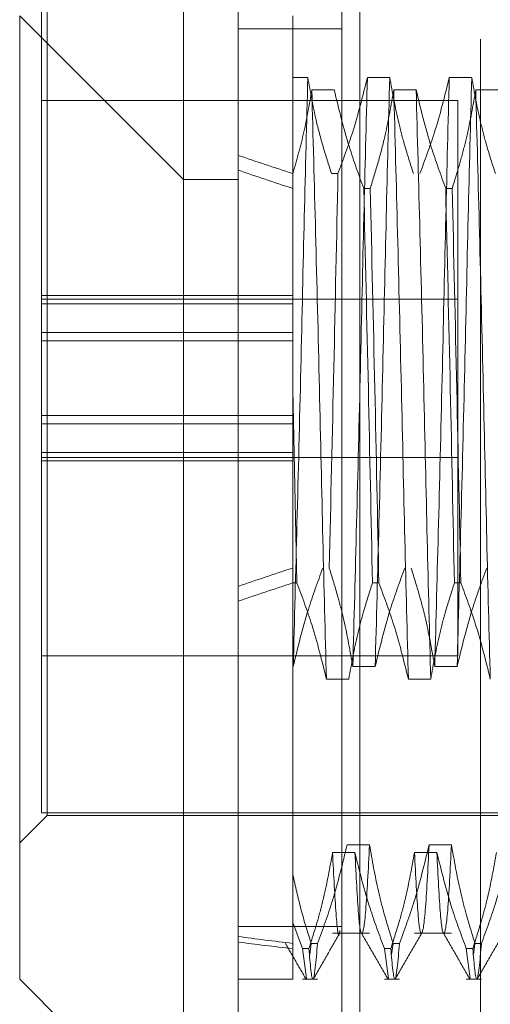
# Model space of a CAD drawing. Units: inches. Extents: x 0 to 23.4, y 0 to 16.5.
# Drawn here: x 11.5 to 11.5, y 5.8 to 5.9 of the extents above; entities that cross this region are included whole.
import ezdxf

# ---------------------------------------------------------------- set-up
doc = ezdxf.new("R2010")
doc.units = ezdxf.units.IN
doc.header["$MEASUREMENT"] = 0
doc.linetypes.add('HIDDEN', pattern=[0.075, 0.05, -0.025])

msp = doc.modelspace()

# ---------------------------------------------------------------- linework, layer by layer
at = {"color": 7, "linetype": 'Continuous', "lineweight": 15}
for p, q in [((11.519419, 5.569891), (11.519419, 11.321466)), ((11.530381, 11.321323), (11.530381, 5.570034)), ((11.514497, 5.983326), (11.514497, 5.845531)), ((11.499734, 5.860295), (11.514497, 5.845531)), ((11.499734, 5.773507), (11.499734, 5.860295)), ((11.514497, 5.845531), (11.519419, 5.845531)), ((11.514497, 5.845531), (11.514497, 5.758743)), ((11.499734, 5.773507), (11.514497, 5.758743))]:
    msp.add_line(p, q, dxfattribs=at)
at = {"color": 7, "linetype": 'HIDDEN', "lineweight": 0}
for p, q in [((11.528756, 5.569891), (11.528756, 11.321466)), ((11.530381, 11.321323), (11.530381, 5.570034)), ((11.541256, 11.258178), (11.541256, 5.633178)), ((11.502194, 5.788271), (11.502194, 5.867011)), ((11.501702, 5.866765), (11.501702, 5.831001)), ((11.52434, 5.860295), (11.52434, 5.846061)), ((11.519419, 5.859116), (11.528756, 5.859116)), ((11.52434, 5.854729), (11.525687, 5.854729)), ((11.531053, 5.854729), (11.533069, 5.854729)), ((11.538435, 5.854729), (11.540451, 5.854729)), ((11.528063, 5.853613), (11.526047, 5.853613)), ((11.535445, 5.853613), (11.533429, 5.853613)), ((11.542827, 5.853613), (11.540811, 5.853613)), ((11.539202, 5.852641), (11.501702, 5.852641)), ((11.539202, 5.826321), (11.539202, 5.852641)), ((11.52434, 5.846061), (11.52434, 5.844732)), ((11.528401, 5.846078), (11.527819, 5.846078)), ((11.52434, 5.844732), (11.52434, 5.826665)), ((11.530726, 5.844732), (11.531308, 5.844732)), ((11.538108, 5.844732), (11.53869, 5.844732)), ((11.52434, 5.835093), (11.501702, 5.835093)), ((11.539202, 5.834766), (11.501702, 5.834766)), ((11.52434, 5.834336), (11.501702, 5.834336)), ((11.501702, 5.831758), (11.52434, 5.831758)), ((11.52434, 5.831001), (11.501702, 5.831001)), ((11.501702, 5.827265), (11.501702, 5.831001)), ((11.501702, 5.820946), (11.501702, 5.827265)), ((11.52434, 5.820189), (11.52434, 5.826665)), ((11.52471, 5.809204), (11.52434, 5.826665)), ((11.539202, 5.802641), (11.539202, 5.826321)), ((11.52434, 5.824281), (11.501702, 5.824281)), ((11.501702, 5.823524), (11.52434, 5.823524)), ((11.501702, 5.820946), (11.501702, 5.820189)), ((11.52434, 5.820946), (11.501702, 5.820946)), ((11.501702, 5.820516), (11.539202, 5.820516)), ((11.501702, 5.820189), (11.501702, 5.788517)), ((11.52434, 5.820189), (11.501702, 5.820189)), ((11.52434, 5.809204), (11.52434, 5.820189)), ((11.52471, 5.809204), (11.52434, 5.809204)), ((11.52434, 5.809204), (11.52434, 5.778622)), ((11.532092, 5.809204), (11.53151, 5.809204)), ((11.539474, 5.809204), (11.538892, 5.809204)), ((11.501702, 5.802641), (11.539202, 5.802641)), ((11.524372, 5.801668), (11.52434, 5.801668)), ((11.531754, 5.801668), (11.529738, 5.801668)), ((11.539136, 5.801668), (11.53712, 5.801668)), ((11.527362, 5.800553), (11.529378, 5.800553)), ((11.534744, 5.800553), (11.53676, 5.800553)), ((11.499734, 5.78581), (11.502194, 5.788271)), ((11.501702, 5.788517), (11.550915, 5.788517)), ((11.502194, 5.788271), (11.57749, 5.788271)), ((11.529229, 5.785625), (11.531245, 5.785625)), ((11.536611, 5.785625), (11.538627, 5.785625)), ((11.52993, 5.784927), (11.527914, 5.784927)), ((11.537311, 5.784927), (11.535296, 5.784927)), ((11.528756, 5.778266), (11.519419, 5.778266)), ((11.52434, 5.778622), (11.52434, 5.776276)), ((11.5252, 5.776276), (11.52434, 5.778622)), ((11.527914, 5.77765), (11.531245, 5.77765)), ((11.535296, 5.77765), (11.538627, 5.77765)), ((11.525855, 5.775734), (11.525984, 5.776743)), ((11.526566, 5.776743), (11.525984, 5.776743)), ((11.533237, 5.775734), (11.533366, 5.776743)), ((11.533947, 5.776743), (11.533366, 5.776743)), ((11.540619, 5.775734), (11.540747, 5.776743)), ((11.541329, 5.776743), (11.540747, 5.776743)), ((11.52434, 5.776276), (11.52434, 5.773507)), ((11.5252, 5.776276), (11.525782, 5.776276)), ((11.5252, 5.776276), (11.525561, 5.773581)), ((11.532582, 5.776276), (11.533164, 5.776276)), ((11.532582, 5.776276), (11.532943, 5.773581)), ((11.539964, 5.776276), (11.540546, 5.776276)), ((11.539964, 5.776276), (11.540325, 5.773581)), ((11.519419, 5.773507), (11.52434, 5.773507)), ((11.5252, 5.773507), (11.526566, 5.773507)), ((11.532582, 5.773507), (11.533947, 5.773507)), ((11.539964, 5.773507), (11.541329, 5.773507))]:
    msp.add_line(p, q, dxfattribs=at)
for major_axis, ratio, start_param, end_param in [((0.36087, -0.039201), 0.103453, 3.571486, 3.603857), ((0.36087, -0.038205), 0.106275, 3.571499, 3.60387), ((0.36087, 0.038205), 0.106275, 2.679315, 2.711686), ((0.36087, 0.039201), 0.103453, 2.679328, 2.7117), ((0.36087, 0.038205), 0.106275, 3.548997, 3.581369), ((0.36087, 0.039201), 0.103453, 3.549011, 3.581382)]:
    msp.add_ellipse((11.849143, 5.827641), major_axis=major_axis, ratio=ratio, start_param=start_param, end_param=end_param, dxfattribs=at)
for points, knots in [([(11.525687, 5.854729), (11.52558, 5.850623), (11.525366, 5.842442), (11.525062, 5.82844), (11.524711, 5.814316), (11.524485, 5.805881), (11.524372, 5.801668)], [0, 0, 0, 0, 0.248873, 0.495939, 0.74825, 1, 1, 1, 1]), ([(11.525687, 5.854729), (11.525915, 5.853449), (11.526286, 5.851357), (11.52705, 5.848477), (11.527562, 5.846878), (11.527819, 5.846078)], [0, 0, 0, 0, 0.440266, 0.719981, 1, 1, 1, 1]), ([(11.528401, 5.846078), (11.528866, 5.847326), (11.52993, 5.850182), (11.530649, 5.853091), (11.531053, 5.854729)], [0, 0, 0, 0, 0.436819, 1, 1, 1, 1]), ([(11.531053, 5.854729), (11.530946, 5.850623), (11.530732, 5.842442), (11.530428, 5.82844), (11.530077, 5.814316), (11.529851, 5.805881), (11.529738, 5.801668)], [0, 0, 0, 0, 0.248873, 0.495939, 0.74825, 1, 1, 1, 1]), ([(11.533069, 5.854729), (11.532962, 5.850623), (11.532748, 5.842442), (11.532444, 5.82844), (11.532093, 5.814316), (11.531867, 5.805881), (11.531754, 5.801668)], [0, 0, 0, 0, 0.2488732, 0.495939, 0.74825, 1, 1, 1, 1]), ([(11.533069, 5.854729), (11.533312, 5.853369), (11.533677, 5.851329), (11.534442, 5.848449), (11.534928, 5.846929), (11.535201, 5.846078)], [0, 0, 0, 0, 0.468023, 0.701942, 1, 1, 1, 1]), ([(11.535783, 5.846078), (11.536234, 5.847287), (11.537299, 5.850143), (11.53802, 5.853051), (11.538435, 5.854729)], [0, 0, 0, 0, 0.423331, 1, 1, 1, 1]), ([(11.538435, 5.854729), (11.538328, 5.850623), (11.538114, 5.842442), (11.53781, 5.82844), (11.537459, 5.814316), (11.537233, 5.805881), (11.53712, 5.801668)], [0, 0, 0, 0, 0.248873, 0.495939, 0.74825, 1, 1, 1, 1]), ([(11.540451, 5.854729), (11.540344, 5.850623), (11.54013, 5.842442), (11.539826, 5.82844), (11.539475, 5.814316), (11.539249, 5.805881), (11.539136, 5.801668)], [0, 0, 0, 0, 0.248873, 0.495939, 0.74825, 1, 1, 1, 1]), ([(11.540451, 5.854729), (11.540694, 5.853369), (11.541059, 5.851329), (11.541824, 5.848449), (11.54231, 5.846929), (11.542583, 5.846078)], [0, 0, 0, 0, 0.468023, 0.701942, 1, 1, 1, 1]), ([(11.526047, 5.853613), (11.525832, 5.852348), (11.525402, 5.849815), (11.524694, 5.847313), (11.52434, 5.846061)], [0, 0, 0, 0, 0.499282, 1, 1, 1, 1]), ([(11.527362, 5.800553), (11.527255, 5.804659), (11.527041, 5.81284), (11.526737, 5.826842), (11.526386, 5.840966), (11.52616, 5.849401), (11.526047, 5.853613)], [0, 0, 0, 0, 0.248873, 0.495939, 0.74825, 1, 1, 1, 1]), ([(11.530726, 5.844732), (11.530273, 5.845971), (11.5292, 5.848903), (11.528479, 5.851889), (11.528063, 5.853613)], [0, 0, 0, 0, 0.422793, 1, 1, 1, 1]), ([(11.533429, 5.853613), (11.533193, 5.852256), (11.532816, 5.850087), (11.532052, 5.847131), (11.531556, 5.845532), (11.531308, 5.844732)], [0, 0, 0, 0, 0.454943, 0.727337, 1, 1, 1, 1]), ([(11.534744, 5.800553), (11.534637, 5.804659), (11.534423, 5.81284), (11.534119, 5.826842), (11.533768, 5.840966), (11.533542, 5.849401), (11.533429, 5.853613)], [0, 0, 0, 0, 0.248873, 0.495939, 0.74825, 1, 1, 1, 1]), ([(11.53676, 5.800553), (11.536653, 5.804659), (11.536439, 5.81284), (11.536135, 5.826842), (11.535784, 5.840966), (11.535558, 5.849401), (11.535445, 5.853613)], [0, 0, 0, 0, 0.248873, 0.495939, 0.74825, 1, 1, 1, 1]), ([(11.538108, 5.844732), (11.537655, 5.845971), (11.536582, 5.848903), (11.535861, 5.851889), (11.535445, 5.853613)], [0, 0, 0, 0, 0.422793, 1, 1, 1, 1]), ([(11.540811, 5.853613), (11.540568, 5.852218), (11.540203, 5.850124), (11.539443, 5.847168), (11.538961, 5.845607), (11.53869, 5.844732)], [0, 0, 0, 0, 0.4679313, 0.7018078, 1, 1, 1, 1]), ([(11.542126, 5.800553), (11.542019, 5.804659), (11.541805, 5.81284), (11.541501, 5.826842), (11.54115, 5.840966), (11.540924, 5.849401), (11.540811, 5.853613)], [0, 0, 0, 0, 0.248873, 0.495939, 0.74825, 1, 1, 1, 1]), ([(11.52434, 5.846061), (11.52434, 5.843211), (11.52434, 5.836949), (11.52434, 5.830293), (11.52434, 5.826665)], [0, 0, 0, 0, 0.45505, 1, 1, 1, 1]), ([(11.528401, 5.846078), (11.52828, 5.840259), (11.528035, 5.828463), (11.527758, 5.816575), (11.527617, 5.81055)], [0, 0, 0, 0, 0.49323, 1, 1, 1, 1]), ([(11.530726, 5.844732), (11.530867, 5.838707), (11.531144, 5.826819), (11.531389, 5.815022), (11.53151, 5.809204)], [0, 0, 0, 0, 0.50677, 1, 1, 1, 1]), ([(11.532092, 5.809204), (11.531971, 5.815022), (11.531726, 5.826819), (11.531449, 5.838707), (11.531308, 5.844732)], [0, 0, 0, 0, 0.49323, 1, 1, 1, 1]), ([(11.538108, 5.844732), (11.538249, 5.838707), (11.538526, 5.826819), (11.538771, 5.815022), (11.538892, 5.809204)], [0, 0, 0, 0, 0.50677, 1, 1, 1, 1]), ([(11.539474, 5.809204), (11.539353, 5.815022), (11.539108, 5.826819), (11.538831, 5.838707), (11.53869, 5.844732)], [0, 0, 0, 0, 0.4932297, 1, 1, 1, 1]), ([(11.527036, 5.81055), (11.526582, 5.809311), (11.525509, 5.806379), (11.524788, 5.803392), (11.524372, 5.801668)], [0, 0, 0, 0, 0.422793, 1, 1, 1, 1]), ([(11.529738, 5.801668), (11.529495, 5.803064), (11.52913, 5.805158), (11.52837, 5.808114), (11.527888, 5.809675), (11.527617, 5.81055)], [0, 0, 0, 0, 0.467931, 0.701808, 1, 1, 1, 1]), ([(11.534417, 5.81055), (11.533964, 5.809311), (11.532891, 5.806379), (11.53217, 5.803392), (11.531754, 5.801668)], [0, 0, 0, 0, 0.422793, 1, 1, 1, 1]), ([(11.53712, 5.801668), (11.536877, 5.803064), (11.536512, 5.805158), (11.535752, 5.808114), (11.53527, 5.809675), (11.534999, 5.81055)], [0, 0, 0, 0, 0.467931, 0.701808, 1, 1, 1, 1]), ([(11.541799, 5.81055), (11.541346, 5.809311), (11.540273, 5.806379), (11.539552, 5.803392), (11.539136, 5.801668)], [0, 0, 0, 0, 0.422793, 1, 1, 1, 1]), ([(11.52471, 5.809204), (11.525175, 5.807956), (11.526239, 5.8051), (11.526958, 5.802191), (11.527362, 5.800553)], [0, 0, 0, 0, 0.4368191, 1, 1, 1, 1]), ([(11.529378, 5.800553), (11.529621, 5.801913), (11.529986, 5.803953), (11.530751, 5.806832), (11.531237, 5.808352), (11.53151, 5.809204)], [0, 0, 0, 0, 0.468023, 0.701942, 1, 1, 1, 1]), ([(11.532092, 5.809204), (11.532543, 5.807995), (11.533608, 5.805139), (11.534329, 5.80223), (11.534744, 5.800553)], [0, 0, 0, 0, 0.4233308, 1, 1, 1, 1]), ([(11.53676, 5.800553), (11.537003, 5.801913), (11.537368, 5.803953), (11.538133, 5.806832), (11.538619, 5.808352), (11.538892, 5.809204)], [0, 0, 0, 0, 0.468023, 0.701942, 1, 1, 1, 1]), ([(11.539474, 5.809204), (11.539925, 5.807995), (11.54099, 5.805139), (11.541711, 5.80223), (11.542126, 5.800553)], [0, 0, 0, 0, 0.423331, 1, 1, 1, 1]), ([(11.526566, 5.776743), (11.527034, 5.778024), (11.528105, 5.780956), (11.528824, 5.783943), (11.529229, 5.785625)], [0, 0, 0, 0, 0.436737, 1, 1, 1, 1]), ([(11.531245, 5.785625), (11.531132, 5.783401), (11.530906, 5.778948), (11.530555, 5.777078), (11.530251, 5.778662), (11.530037, 5.782833), (11.52993, 5.784927)], [0, 0, 0, 0, 0.25175, 0.504061, 0.751127, 1, 1, 1, 1]), ([(11.531245, 5.785625), (11.531488, 5.784229), (11.531853, 5.782136), (11.532613, 5.77918), (11.533095, 5.777618), (11.533366, 5.776743)], [0, 0, 0, 0, 0.467931, 0.701808, 1, 1, 1, 1]), ([(11.533947, 5.776743), (11.534401, 5.777983), (11.535474, 5.780914), (11.536195, 5.783901), (11.536611, 5.785625)], [0, 0, 0, 0, 0.422793, 1, 1, 1, 1]), ([(11.536611, 5.785625), (11.536498, 5.783401), (11.536272, 5.778948), (11.535921, 5.777078), (11.535617, 5.778662), (11.535403, 5.782833), (11.535296, 5.784927)], [0, 0, 0, 0, 0.25175, 0.504061, 0.751127, 1, 1, 1, 1]), ([(11.538627, 5.785625), (11.538514, 5.783401), (11.538288, 5.778948), (11.537937, 5.777078), (11.537633, 5.778662), (11.537419, 5.782833), (11.537311, 5.784927)], [0, 0, 0, 0, 0.25175, 0.504061, 0.751127, 1, 1, 1, 1]), ([(11.538627, 5.785625), (11.53887, 5.784229), (11.539234, 5.782136), (11.539994, 5.77918), (11.540477, 5.777618), (11.540747, 5.776743)], [0, 0, 0, 0, 0.467931, 0.701808, 1, 1, 1, 1]), ([(11.541329, 5.776743), (11.541783, 5.777983), (11.542856, 5.780914), (11.543577, 5.783901), (11.543993, 5.785625)], [0, 0, 0, 0, 0.422793, 1, 1, 1, 1]), ([(11.527914, 5.784927), (11.527671, 5.783567), (11.527306, 5.781527), (11.526541, 5.778647), (11.526055, 5.777127), (11.525782, 5.776276)], [0, 0, 0, 0, 0.468023, 0.701942, 1, 1, 1, 1]), ([(11.528584, 5.777891), (11.528571, 5.777805), (11.528445, 5.776976), (11.528236, 5.778891), (11.528021, 5.78291), (11.527914, 5.784927)], [0, 0, 0, 0, 0.054752, 0.525653, 1, 1, 1, 1]), ([(11.532582, 5.776276), (11.532131, 5.777485), (11.531066, 5.780341), (11.530345, 5.783249), (11.52993, 5.784927)], [0, 0, 0, 0, 0.423331, 1, 1, 1, 1]), ([(11.535296, 5.784927), (11.535052, 5.783567), (11.534688, 5.781527), (11.533923, 5.778647), (11.533437, 5.777127), (11.533164, 5.776276)], [0, 0, 0, 0, 0.468023, 0.701942, 1, 1, 1, 1]), ([(11.539964, 5.776276), (11.539513, 5.777485), (11.538448, 5.780341), (11.537727, 5.783249), (11.537311, 5.784927)], [0, 0, 0, 0, 0.423331, 1, 1, 1, 1]), ([(11.542677, 5.784927), (11.542434, 5.783567), (11.54207, 5.781527), (11.541305, 5.778647), (11.540819, 5.777127), (11.540546, 5.776276)], [0, 0, 0, 0, 0.468023, 0.701942, 1, 1, 1, 1]), ([(11.52434, 5.782933), (11.52457, 5.781896), (11.52503, 5.779821), (11.525665, 5.77777), (11.525984, 5.776743)], [0, 0, 0, 0, 0.499571, 1, 1, 1, 1]), ([(11.526188, 5.773547), (11.526588, 5.774239), (11.527386, 5.775621), (11.528185, 5.777003), (11.528584, 5.777694)], [0, 0, 0, 0, 0.500012, 1, 1, 1, 1]), ([(11.530501, 5.777693), (11.530901, 5.777002), (11.531699, 5.77562), (11.532498, 5.774238), (11.532897, 5.773547)], [0, 0, 0, 0, 0.499988, 1, 1, 1, 1]), ([(11.53357, 5.773547), (11.533969, 5.774239), (11.534768, 5.775621), (11.535567, 5.777003), (11.535966, 5.777694)], [0, 0, 0, 0, 0.500012, 1, 1, 1, 1]), ([(11.537883, 5.777693), (11.538283, 5.777002), (11.539081, 5.77562), (11.53988, 5.774238), (11.540279, 5.773547)], [0, 0, 0, 0, 0.499988, 1, 1, 1, 1]), ([(11.540952, 5.773547), (11.541351, 5.774239), (11.54215, 5.775621), (11.542949, 5.777003), (11.543348, 5.777694)], [0, 0, 0, 0, 0.500012, 1, 1, 1, 1]), ([(11.523672, 5.776738), (11.523979, 5.776206), (11.524594, 5.775142), (11.525208, 5.774079), (11.525515, 5.773547)], [0, 0, 0, 0, 0.499992, 1, 1, 1, 1]), ([(11.526566, 5.776743), (11.526425, 5.775152), (11.526148, 5.772012), (11.525903, 5.774867), (11.525782, 5.776276)], [0, 0, 0, 0, 0.50677, 1, 1, 1, 1]), ([(11.533947, 5.776743), (11.533807, 5.775152), (11.53353, 5.772012), (11.533285, 5.774867), (11.533164, 5.776276)], [0, 0, 0, 0, 0.50677, 1, 1, 1, 1]), ([(11.541329, 5.776743), (11.541189, 5.775152), (11.540912, 5.772012), (11.540667, 5.774867), (11.540546, 5.776276)], [0, 0, 0, 0, 0.50677, 1, 1, 1, 1])]:
    msp.add_open_spline(points, degree=3, knots=knots, dxfattribs=at)

doc.saveas('drawing.dxf')
